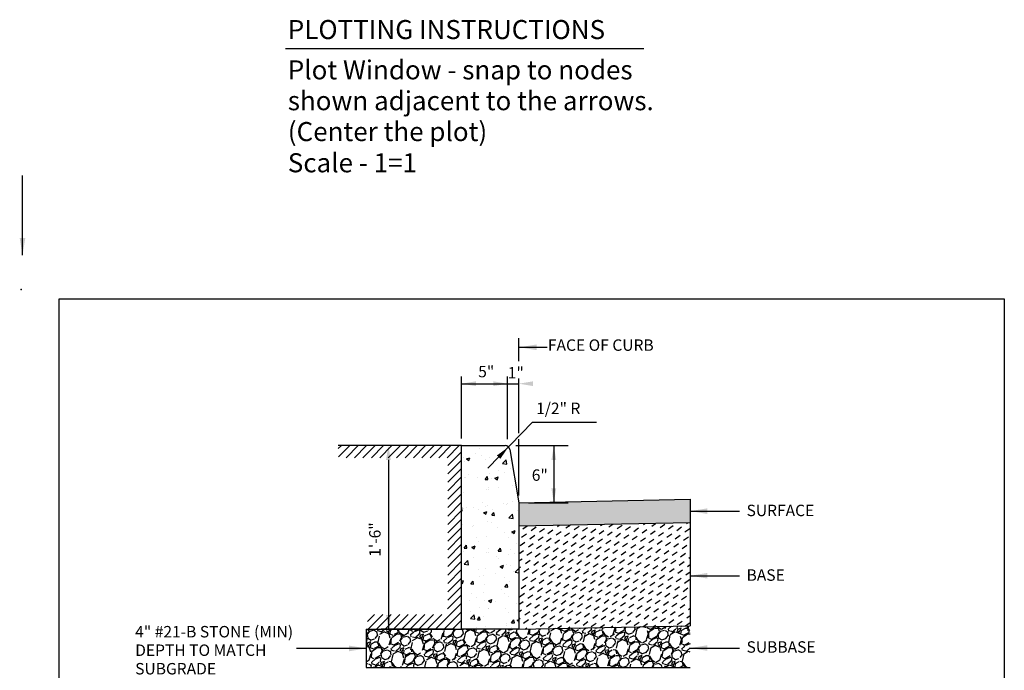
# Model space of a CAD drawing. Units: feet. Extents: x 11.1 to 21.7, y -1.3 to 10.1.
# Drawn here: x 11.1 to 21.4, y 3.3 to 10.1 of the extents above; entities that cross this region are included whole.
import ezdxf

# ---------------------------------------------------------------- set-up
doc = ezdxf.new("R2010")
doc.units = ezdxf.units.FT
doc.header["$LTSCALE"] = 0.05
doc.header["$MEASUREMENT"] = 0
doc.layers.get('DEFPOINTS').update_dxf_attribs({"linetype": 'CONTINUOUS'})
for name, color, linetype in [('BORDER', 7, 'CONTINUOUS'), ('DIM', 3, 'CONTINUOUS'), ('HATCH', 3, 'CONTINUOUS'), ('OBJECT', 7, 'CONTINUOUS'), ('PLOTTING', 1, 'CONTINUOUS'), ('TXT_SM', 3, 'CONTINUOUS')]:
    doc.layers.add(name, color=color, linetype=linetype)
doc.styles.add('LARGE', font='romand.shx', dxfattribs={"height": 0.2})
doc.styles.add('NOTES', font='ROMANS.shx', dxfattribs={"height": 0.08})
doc.styles.add('SIMPLEX', font='ROMANS', dxfattribs={"height": 1.5})
doc.styles.get("Standard").update_dxf_attribs({"font": 'times.ttf', "height": 0.2})
doc.dimstyles.get("Standard").update_dxf_attribs({"dimtxt": 0.18, "dimasz": 0.18, "dimexe": 0.18, "dimexo": 0.0625, "dimgap": 0.09, "dimtad": 0, "dimtih": 1, "dimtoh": 1, "dimdec": 4, "dimzin": 0, "dimdsep": 46, "dimtxsty": 'Standard', "dimcen": 0.09, "dimadec": 0, "dimazin": 0, "dimtfac": 1, "dimtdec": 4, "dimtofl": 0, "dimtmove": 0, "dimatfit": 3, "dimfxl": 1, "dimtolj": 1, "dimtzin": 0, "dimarcsym": 0})

msp = doc.modelspace()

# ---------------------------------------------------------------- hatches: boundary and pattern name
at = {"layer": 'HATCH'}
h = msp.add_hatch(dxfattribs=at)
h.set_pattern_fill('ANSI31', color=256, scale=0.5, style=0)
h.set_pattern_definition([(45, (0, 0), (-0.04419417382415922, 0.04419417382415922), [])])
h.paths.add_polyline_path([(14.42502887618485, 5.618872312872567), (15.71912373095268, 5.618872312872567), (15.71912373095269, 3.690642233982849), (14.7321608804148, 3.690642233982848), (14.7321608804148, 3.844526720285199), (15.57295925832158, 3.844526720285199), (15.5750083546341, 5.491259363833304), (14.42674047027538, 5.491259363833304)])
h = msp.add_hatch(dxfattribs=at)
h.set_pattern_fill('AR-CONC', color=256, scale=0.05, style=0)
h.set_pattern_definition([(50, (0, 0), (0.3586300913003768, -0.03137606749129756), [0.03750000000000001, -0.4125]), (355, (0, 0), (-0.06937566680650001, 0.376096066850006), [0.03, -0.33]), (100.4514, (0.02988584, -0.00261467), (0.2892546908570108, 0.3447197710304768), [0.03187009500000001, -0.350571056]), (46.18420000000001, (0, 0.1), (0.5336205243128223, -0.08275950716450908), [0.05625, -0.61875]), (96.6356, (0.0444683725, 0.0931033465), (0.4673313527743517, 0.4870589354502209), [0.047805144, -0.5258565000000001]), (351.1842, (0, 0.1), (0.4673309725668136, 0.4870593004626623), [0.04500000000000001, -0.4950000000000001]), (21, (0.05, 0.07500000000000001), (0.2984535260592309, -0.2013094453326694), [0.03750000000000001, -0.4125]), (326.0000000000001, (0.05, 0.07500000000000001), (0.1216576659607909, 0.3625750225234265), [0.03, -0.33]), (71.4514, (0.0748711165, 0.05822419700000001), (0.420111314290745, 0.1612652483549762), [0.03187009500000001, -0.350571056]), (37.50000000000001, (0, 0), (0.006079927658645335, 0.1664469269156558), [0, -0.326, 0, -0.335, 0, -0.33125]), (7.499999999999999, (0, 0), (0.1315347687210743, 0.1972058559411801), [0, -0.191, 0, -0.3185, 0, -0.12625]), (327.5, (-0.1115, 0), (0.2669112180862045, -0.0112774358671899), [0, -0.125, 0, -0.39, 0, -0.5175]), (317.5, (-0.1615, 0), (0.2915930846711931, 0.05005249116615884), [0, -0.1625, 0, -0.259, 0, -0.3675])])
h.paths.add_polyline_path([(16.17676737653353, 5.618872312872567), (15.71912373095268, 5.618872312872567), (15.71912373095269, 3.690642233982849), (16.31912373095268, 3.690642233982849), (16.31912373095268, 5.018872312872567), (16.22608707272514, 5.577092262237835), (16.22360746818817, 5.586365334732295), (16.21731696806382, 5.59812518669254), (16.21216773058577, 5.60418257955205), (16.2035582986877, 5.611088974158478), (16.1942112011259, 5.615730748437477), (16.18531119184756, 5.618136937299024)])
msp.add_hatch(color=256, dxfattribs=at).paths.add_polyline_path([(16.31912373095268, 5.018872312872567), (18.11912373095268, 5.054872312872567), (18.11912373095268, 4.810734877996977), (16.31912373095268, 4.774734877996977)])
h = msp.add_hatch(dxfattribs=at)
h.set_pattern_fill('DASH', color=256, scale=0.5, angle=35, style=0)
h.set_pattern_definition([(35, (0, 0), (0.01534847549612161, 0.08704553004000237), [0.0625, -0.0625])])
h.paths.add_polyline_path([(16.31912373095268, 4.77314845778517), (18.11912373095268, 4.80914845778517), (18.11912373095269, 3.726642233982849), (16.31912373095268, 3.690642233982849)])
h = msp.add_hatch(dxfattribs=at)
h.set_pattern_fill('GRAVEL', color=256, scale=0.25, angle=35, style=0)
h.set_pattern_definition([(263.0128, (0.5934630434033981, -0.2018407275196379), (-0.3477565523767401, -2.990244993599298), [0.03363399999999998, -3.329771999999999]), (219.9697, (0.5893715333156719, -0.2352249984447612), (2.314063485641398, 1.925515690686084), [0.05771699999999998, -5.713981249999997]), (167.5104, (0.5451381729508101, -0.2723014037563913), (3.625214653698593, -0.8187301381563328), [0.040697, -4.029008]), (302.2737000000001, (0.5011193759045738, -0.3794221090686802), (-2.663095028502168, 4.239153819905289), [0.0525595, -5.2033895]), (327.8337000000001, (0.5291842587022813, -0.4238615324847299), (-2.744670878399219, 1.740483432221942), [0.05153875, -5.102343250000001]), (32.27370000000004, (0.5728121803147358, -0.4512997258614362), (-4.239153819905289, -2.663095028502168), [0.0525595, -5.2033895]), (72.6942, (0.6172516037307855, -0.4232348430637287), (-1.228305933199561, -3.912002617273633), [0.06950724999999999, -6.88121225]), (107.2553, (0.6379279676217605, -0.3568741771821391), (-1.721151577933884, 5.509095778715308), [0.06562199999999999, -6.496580249999999]), (156.4296, (0.6184624812356, -0.2942056456870561), (-3.502428481241758, 1.515089074037932), [0.0527375, -5.22101825]), (210.2364, (0.5701248603818556, -0.2731171556937053), (2.3960612105109, 1.372549058599242), [0.060208, -2.95019075]), (257.3974, (0.518107855542761, -0.3034359816533231), (-0.8801235737057966, -3.973396863439882), [0.077862, -7.70834375]), (173.8141, (0.7052934479569769, -0.2395098211825188), (-2.293880950251964, 0.2249683300693834), [0.02657525, -2.630961]), (206.4692, (0.6788728194350537, -0.2366461891344824), (2.949033145118556, 1.454545530167681), [0.05055925, -5.00537775]), (260, (0.6336133939479713, -0.2591813706198673), (0.1433941534609183, -0.2047880744436834), [0.03535524999999998, -0.3181979999999998]), (238.1986, (0.6020709400823826, -0.2446443969273409), (0.7371515919943897, 1.126546800360902), [0.0190395, -1.88490375]), (326.8014, (0.5920376025799581, -0.2608256248956515), (-0.6349703591552744, 0.4709699928719946), [0.02692575, -1.3193655]), (65.9638, (0.6145685339316241, -0.275568661639366), (0.3275750539044027, 0.839758574414897), [0.04373225, -1.41400575]), (196.5651, (0.6323812657745628, -0.2356286242796993), (0.5529699912632284, 0.08200059642219143), [0.03162274999999998, -0.7589467499999997]), (51.38950000000001, (0.4732605561580542, -0.3439942081665532), (1.617699279036765, 2.048303946391805), [0.0443, -4.38571125]), (105.3462, (0.5009048125859483, -0.3093778090680214), (0.7581844351910244, -2.82624431399343), [0.03716525, -3.679352]), (328.1986, (0.6037024439570104, -0.1946710220652498), (-1.126546800360902, 0.7371515919943897), [0.03807875, -1.8658645]), (18.61049999999998, (0.6360648998936319, -0.2147376970700988), (-2.47806184282502, -0.8195788658420731), [0.0443, -4.38571125]), (14.44400000000006, (0.5621649037924664, -0.470962775031347), (-1.310728077187377, -0.3073956076756899), [0.04272, -2.093281]), (329.7751, (0.6035346321092917, -0.46030699824164), (-2.601274146449241, 1.535699397123777), [0.03579449999999998, -3.543660749999999]), (101.8014, (0.7491444331554944, -0.3980250920466202), (-0.307394213275203, 1.310728408415782), [0.03807874999999999, -1.8658645]), (52.35399999999999, (0.7413565385475427, -0.3607511239512398), (-2.088668909418658, -2.683274626085063), [0.04190775, -4.148855999999999]), (104.444, (0.648798307730093, -0.4682882054996232), (0.3073956076756893, -1.310728077187377), [0.02136, -2.114641]), (136.3099, (0.7368571524911596, -0.4066287385918859), (-0.7783640703838658, 0.6757584287831879), [0.01274749999999999, -1.262007249999999]), (200.9638, (0.727639566926049, -0.3978232791291511), (0.7577579755537047, 0.2253947923118756), [0.05153875, -0.9792375]), (221.009, (0.6795122592572114, -0.416262700393091), (1.904486048492345, 1.63872892645972), [0.0477625, -4.72848075]), (338.6901, (0.6274740037495227, -0.2939995826358682), (-0.4915764391258339, 0.2661816311331002), [0.0360555, -0.86533225]), (28.15719999999997, (0.6610643377258338, -0.3071026152375171), (3.768185423316647, 2.028122103481707), [0.06294849999999996, -6.231890749999997]), (95.94539999999996, (0.7165631637665286, -0.2773977282977441), (0.1846067689002799, -2.007092596512259), [0.02573899999999999, -2.5481685]), (125, (0.7138970945022426, -0.2517971018468537), (-0.3481821201600094, 0.06139390198448647), [0.015, -0.235]), (155.2564, (0.6711146757631336, -0.4129869422426787), (1.822910112936917, -0.8599408772866683), [0.034731, -3.43838]), (83.01280000000001, (0.6395722218975448, -0.3984499685501522), (0.3477565523767394, 2.990244993599298), [0.067268, -3.296138]), (35, (0.6477552420729972, -0.3316814266999056), (0.06139390198448644, 0.3481821201600095), [0.06499999999999996, -0.1849999999999999]), (0.3047999999999984, (0.7010001249517817, -0.2943989583370876), (-3.051638933211411, -0.000422427002785275), [0.0395285, -3.9133185]), (289.0546, (0.7405280362090724, -0.2941886451521809), (0.3687884661107444, -0.9625461634393486), [0.0364005, -1.783627]), (242.646, (0.752411691038469, -0.3285947310658062), (-2.457029154832721, -4.772369161728776), [0.05926625, -5.8673685]), (210.4261, (0.7251795607129508, -0.3812341751921833), (-2.805637621879741, -1.659336551787204), [0.06269975, -6.2072685])])
h.paths.add_polyline_path([(18.11912373095268, 3.726642233982848), (18.11912373095269, 3.290642233982848), (14.71912373095268, 3.290642233982848), (14.71912373095268, 3.690642233982849), (15.71912373095268, 3.690642233982849), (16.31912373095268, 3.690642233982849)])

# ---------------------------------------------------------------- linework, layer by layer
at = {"layer": 'BORDER', "color": 7}
msp.add_lwpolyline([(21.41439851224438, 7.159144055845477), (21.41439851224438, 0.1591440558454771), (11.49695488932868, 0.1591440558454806), (11.49695488932868, 7.159144055845481)], close=True, dxfattribs=at)
at = {"layer": 'BORDER'}
msp.add_point((11.09695488932868, 7.25914405584548), dxfattribs=at)
at = {"layer": 'DEFPOINTS', "color": 0, "linetype": 'ByBlock'}
for p in [(14.71912373095268, 3.690642233982849), (15.71912373095268, 3.690642233982849)]:
    msp.add_point(p, dxfattribs=at)
at = {"layer": 'DIM', "color": 5}
for p, q in [((16.31912373095268, 6.505176582488705), (16.31912373095268, 6.746431776420564)), ((16.32679516522759, 6.650556517140526), (16.61825048497787, 6.650556517140526)), ((15.71912373095268, 5.693872312872568), (15.71912373095268, 6.343509547611975)), ((16.20236389146626, 5.686823662365904), (16.20236389146626, 6.343509547611975)), ((16.31912373095268, 5.748082569302755), (16.31912373095268, 6.323277303797589)), ((15.71912373095268, 6.268509547611976), (16.31912373095268, 6.268509547611976)), ((16.46334770068948, 5.866236698981517), (15.99599609865092, 5.381550787672135)), ((16.46334770068948, 5.866236698981517), (17.13547643311348, 5.866236698981516)), ((16.31912373095268, 5.093872312872567), (16.31912373095268, 5.684796506287397)), ((15.64412373095268, 5.618872312872567), (14.87592800092041, 5.618872312872567)), ((16.28870831314, 5.618872312872567), (16.83676200375016, 5.618872312872568)), ((16.68700217927089, 5.618872312872568), (16.6870021792709, 5.018872312872567)), ((14.9509280009204, 5.468872312872568), (14.9509280009204, 3.690642233982849)), ((16.42274625196418, 5.018872312872567), (16.83676200375016, 5.018872312872568))]:
    msp.add_line(p, q, dxfattribs=at)
at = {"layer": 'DIM'}
msp.add_line((15.64412373095268, 3.690642233982849), (14.87592800092041, 3.690642233982849), dxfattribs=at)
at = {"layer": 'DIM', "color": 5}
for points in [[(16.50679516522759, 6.620556517140526), (16.50679516522759, 6.680556517140526), (16.32679516522759, 6.650556517140526)], [(15.86912373095268, 6.243509547611976), (15.86912373095268, 6.293509547611976), (15.71912373095268, 6.268509547611976)], [(16.05236389146626, 6.243509547611976), (16.05236389146626, 6.293509547611976), (16.20236389146626, 6.268509547611976)], [(16.46912373095268, 6.243509547611976), (16.46912373095268, 6.293509547611976), (16.31912373095268, 6.268509547611976)], [(14.9759280009204, 5.468872312872568), (14.9259280009204, 5.468872312872568), (14.9509280009204, 5.618872312872567)], [(16.08928176510751, 5.514313448536761), (16.1252748740479, 5.479607597318195), (16.2113958732334, 5.604939849748644)], [(16.66207279137034, 5.46886056126989), (16.7120727858307, 5.468884097713099), (16.6870021792709, 5.618872312872568)], [(16.71193156717145, 5.168884064475246), (16.66193157271109, 5.168860528032036), (16.68700217927089, 5.018872312872567)], [(14.9759280009204, 3.840642233982849), (14.9259280009204, 3.840642233982849), (14.9509280009204, 3.690642233982849)]]:
    msp.add_solid(points, dxfattribs=at)
at = {"layer": 'OBJECT'}
for p, q in [((15.71912373095269, 3.690642233982849), (15.71912373095268, 5.618872312872567)), ((15.71912373095268, 5.618872312872567), (16.17676737653353, 5.618872312872567)), ((16.22608707272514, 5.577092262237835), (16.31912373095268, 5.018872312872567)), ((16.31912373095268, 5.018872312872567), (18.11912373095268, 5.054872312872567)), ((16.31912373095268, 5.018872312872567), (16.31912373095268, 3.690642233982849)), ((18.11912373095268, 5.054872312872567), (18.11912373095269, 3.726642233982849)), ((16.31912373095268, 4.774734877996977), (18.11912373095268, 4.810734877996977)), ((16.31912373095268, 3.690642233982849), (18.11912373095268, 3.726642233982848)), ((14.71912373095268, 3.690642233982849), (14.71912373095268, 3.290642233982848)), ((14.71912373095268, 3.690642233982849), (15.71912373095268, 3.690642233982849)), ((16.31912373095268, 3.690642233982849), (15.71912373095268, 3.690642233982849)), ((14.71912373095268, 3.290642233982848), (18.11912373095269, 3.290642233982848))]:
    msp.add_line(p, q, dxfattribs=at)
msp.add_arc((16.17676737653353, 5.568872312872568), 0.04999999999999982, 9.462322208025617, 90, dxfattribs=at)
at = {"layer": 'PLOTTING'}
msp.add_line((13.87044339788867, 9.786961397377922), (17.63331796792907, 9.786961397377922), dxfattribs=at)
at = {"layer": 'TXT_SM'}
msp.add_line((15.71912373095268, 5.618872312872567), (14.42502887618485, 5.618872312872567), dxfattribs=at)

# ---------------------------------------------------------------- texts
at = {"layer": 'DIM', "style": 'NOTES'}
for s, p in [('FACE OF CURB', (16.62511777913249, 6.613710680233228)), ('5"', (15.89365218821423, 6.335789338362995)), ('1"', (16.20398376487398, 6.323530071868653)), ('1/2" R', (16.50169151055744, 5.949625189152128)), ('SURFACE', (18.70965721761859, 4.878112300335999)), ('BASE', (18.7096572176186, 4.199658625147229)), ('4" #21-B STONE (MIN)', (12.29386373264796, 3.604932483517066)), ('DEPTH TO MATCH', (12.29386373264796, 3.410646769231352)), ('SUBBASE', (18.7096572176186, 3.444414330288794)), ('SUBGRADE', (12.29386373264796, 3.216361054945637))]:
    msp.add_text(s, height=0.12, dxfattribs=at).set_placement(p)
at = {"layer": 'OBJECT', "color": 3, "style": 'SIMPLEX'}
msp.add_text('6"', height=0.120006, dxfattribs=at).set_placement((16.45559771964419, 5.248772787426503))
msp.add_text('1\'-6"', height=0.120006, rotation=90, dxfattribs=at).set_placement((14.86943793324077, 4.451285087950911))
at = {"layer": 'PLOTTING', "style": 'LARGE'}
for s, p in [('PLOTTING INSTRUCTIONS', (13.89536308939464, 9.886569280683268)), ('Plot Window - snap to nodes', (13.89536308939464, 9.4632358164964)), ('shown adjacent to the arrows.', (13.89536308939464, 9.139426292686876)), ('(Center the plot)', (13.89536308939464, 8.815616768877351)), ('Scale - 1=1', (13.89536308939464, 8.487845744498504))]:
    msp.add_text(s, height=0.2, dxfattribs=at).set_placement(p)

# ---------------------------------------------------------------- leaders
at = {"layer": 'DIM'}
for points in [[(18.11912373095268, 4.930770753303982), (18.63636885189598, 4.930770753303982)], [(18.11912373095269, 4.252317104647268), (18.63636885189598, 4.252317104647268)], [(18.11912373095269, 3.493576043866512), (18.63636885189599, 3.493576043866512)]]:
    msp.add_leader(points, dimstyle='Standard', override={"dimgap": 0.09, "dimtad": 0}, dxfattribs=at)
at = {"layer": 'DIM', "color": 5}
msp.add_leader([(14.71912373095268, 3.489216936695756), (13.98731447538054, 3.489216936695756)], dimstyle='Standard', dxfattribs=at)
at = {"layer": 'PLOTTING'}
msp.add_leader([(11.11150608726551, 7.617966733506017), (11.11150608726551, 8.453394449303289)], dimstyle='Standard', dxfattribs=at)

doc.saveas('drawing.dxf')
